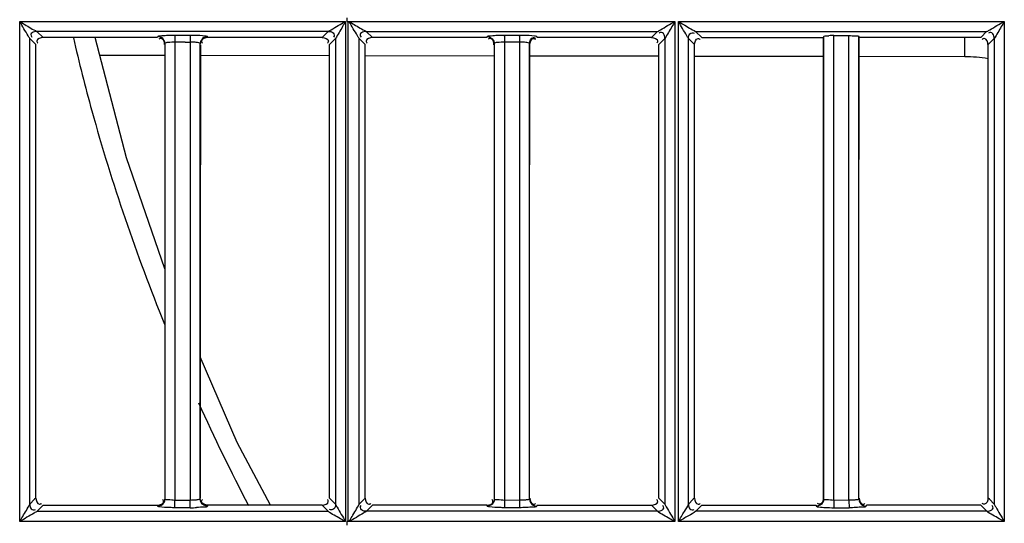
# Model space of a CAD drawing. Extents: x 3026 to 6645, y -287 to 2207.
# Drawn here: x 4262 to 4330, y 1007 to 1042 of the extents above; entities that cross this region are included whole.
import ezdxf

# ---------------------------------------------------------------- set-up
doc = ezdxf.new("R2010")
doc.units = 0
doc.header["$LTSCALE"] = 115.6375
doc.layers.get('0').update_dxf_attribs({"linetype": 'CONTINUOUS'})

msp = doc.modelspace()

# ---------------------------------------------------------------- linework, layer by layer
at = {"color": 7, "linetype": 'Continuous'}
for p, q in [((4261.572, 1006.763), (4261.566, 1041.514)), ((4261.566, 1041.514), (4284.218, 1041.514)), ((4284.218, 1041.514), (4284.218, 1006.763)), ((4284.345, 1041.514), (4284.345, 1041.768)), ((4284.345, 1041.514), (4307.125, 1041.514)), ((4284.409, 1006.763), (4284.409, 1041.514)), ((4307.125, 1041.514), (4307.119, 1006.763)), ((4307.373, 1006.763), (4307.379, 1041.514)), ((4307.379, 1041.514), (4330.031, 1041.514)), ((4330.031, 1041.514), (4330.019, 1006.763)), ((4263.193, 1040.406), (4262.767, 1040.833)), ((4283.025, 1040.831), (4262.767, 1040.831)), ((4283.025, 1040.832), (4282.598, 1040.405)), ((4286.094, 1040.405), (4285.667, 1040.831)), ((4285.667, 1040.831), (4305.924, 1040.831)), ((4305.924, 1040.833), (4305.498, 1040.406)), ((4308.993, 1040.407), (4308.566, 1040.833)), ((4308.566, 1040.831), (4328.823, 1040.831)), ((4328.823, 1040.834), (4328.397, 1040.408)), ((4262.268, 1007.98), (4262.267, 1040.332)), ((4262.267, 1040.332), (4262.692, 1039.907)), ((4271.147, 1040.406), (4263.193, 1040.406)), ((4271.167, 1040.474), (4271.147, 1040.406)), ((4272.363, 1040.575), (4273.421, 1040.575)), ((4272.363, 1040.089), (4272.363, 1039.904)), ((4272.364, 1040.321), (4272.364, 1040.089)), ((4273.422, 1040.321), (4273.422, 1040.089)), ((4273.422, 1040.089), (4273.422, 1039.906)), ((4274.644, 1040.406), (4274.624, 1040.473)), ((4282.598, 1040.405), (4274.644, 1040.406)), ((4283.099, 1039.907), (4283.525, 1040.333)), ((4283.525, 1040.333), (4283.524, 1007.979)), ((4285.168, 1007.98), (4285.166, 1040.333)), ((4285.166, 1040.333), (4285.592, 1039.907)), ((4294.046, 1040.406), (4286.094, 1040.405)), ((4294.046, 1040.406), (4294.067, 1040.473)), ((4295.27, 1040.089), (4295.267, 1008.404)), ((4296.327, 1040.077), (4295.269, 1040.077)), ((4295.27, 1040.575), (4296.328, 1040.575)), ((4296.326, 1040.086), (4296.326, 1039.904)), ((4297.524, 1040.474), (4297.544, 1040.406)), ((4305.498, 1040.406), (4297.544, 1040.406)), ((4305.999, 1039.907), (4306.424, 1040.332)), ((4306.424, 1040.332), (4306.423, 1007.98)), ((4308.066, 1040.333), (4308.492, 1039.907)), ((4308.068, 1007.979), (4308.066, 1040.333)), ((4308.993, 1040.404), (4317.449, 1040.404)), ((4317.467, 1040.477), (4317.467, 1008.334)), ((4318.173, 1040.539), (4319.23, 1040.539)), ((4318.173, 1040.405), (4318.173, 1040.536)), ((4318.173, 1008.404), (4318.173, 1040.405)), ((4319.226, 1008.246), (4319.23, 1040.537)), ((4319.924, 1008.332), (4319.924, 1040.478)), ((4327.277, 1039.065), (4327.279, 1040.408)), ((4328.899, 1039.907), (4329.323, 1040.331)), ((4329.323, 1040.331), (4329.322, 1007.981)), ((4262.696, 1008.403), (4262.696, 1039.907)), ((4271.667, 1039.975), (4271.667, 1008.333)), ((4272.363, 1039.904), (4272.365, 1008.404)), ((4273.422, 1039.906), (4273.422, 1008.403)), ((4274.124, 1008.333), (4274.124, 1039.975)), ((4283.095, 1039.907), (4283.095, 1008.403)), ((4285.596, 1008.403), (4285.596, 1039.907)), ((4294.567, 1039.975), (4294.567, 1008.333)), ((4296.326, 1039.904), (4296.326, 1008.404)), ((4297.024, 1008.333), (4297.024, 1039.975)), ((4305.995, 1039.907), (4305.995, 1008.403)), ((4308.496, 1008.403), (4308.496, 1039.907)), ((4328.895, 1039.907), (4328.896, 1008.403)), ((4271.662, 1039.151), (4267.129, 1039.158)), ((4283.095, 1039.133), (4274.129, 1039.147)), ((4294.562, 1039.115), (4285.596, 1039.129)), ((4305.995, 1039.098), (4297.029, 1039.111)), ((4317.462, 1039.08), (4308.496, 1039.094)), ((4327.277, 1039.065), (4319.929, 1039.076)), ((4262.602, 1008.313), (4262.268, 1007.98)), ((4262.692, 1008.403), (4262.602, 1008.313)), ((4262.772, 1007.48), (4263.104, 1007.813)), ((4263.104, 1007.813), (4263.194, 1007.903)), ((4263.194, 1007.903), (4271.147, 1007.904)), ((4271.167, 1007.834), (4271.147, 1007.905)), ((4273.422, 1008.231), (4272.364, 1008.231)), ((4272.364, 1007.994), (4272.364, 1008.231)), ((4272.365, 1008.404), (4272.365, 1008.243)), ((4273.422, 1008.403), (4273.422, 1008.246)), ((4273.422, 1007.992), (4273.422, 1008.231)), ((4274.643, 1007.905), (4274.631, 1007.858)), ((4282.597, 1007.905), (4274.643, 1007.905)), ((4282.597, 1007.905), (4283.019, 1007.482)), ((4283.524, 1007.979), (4283.099, 1008.403)), ((4285.592, 1008.403), (4285.168, 1007.98)), ((4285.672, 1007.482), (4286.094, 1007.905)), ((4294.048, 1007.905), (4286.094, 1007.905)), ((4294.067, 1007.835), (4294.048, 1007.905)), ((4295.267, 1008.404), (4295.267, 1008.246)), ((4296.326, 1008.246), (4295.269, 1008.231)), ((4296.326, 1008.404), (4296.326, 1008.246)), ((4297.544, 1007.905), (4297.524, 1007.834)), ((4297.544, 1007.904), (4305.497, 1007.903)), ((4305.497, 1007.903), (4305.587, 1007.813)), ((4305.587, 1007.813), (4305.919, 1007.48)), ((4306.089, 1008.313), (4305.999, 1008.403)), ((4306.423, 1007.98), (4306.089, 1008.313)), ((4308.402, 1008.313), (4308.068, 1007.979)), ((4308.492, 1008.403), (4308.402, 1008.313)), ((4308.572, 1007.48), (4308.903, 1007.811)), ((4308.903, 1007.811), (4308.994, 1007.903)), ((4308.994, 1007.903), (4316.948, 1007.902)), ((4316.948, 1007.902), (4316.96, 1007.856)), ((4316.96, 1007.856), (4316.967, 1007.833)), ((4318.173, 1008.246), (4318.173, 1008.404)), ((4319.231, 1008.246), (4318.173, 1008.231)), ((4328.398, 1007.902), (4328.487, 1007.812)), ((4328.487, 1007.812), (4328.819, 1007.479)), ((4328.99, 1008.313), (4328.899, 1008.403)), ((4329.322, 1007.981), (4328.99, 1008.313)), ((4262.772, 1007.482), (4283.019, 1007.482)), ((4273.421, 1007.733), (4272.363, 1007.733)), ((4305.919, 1007.482), (4285.672, 1007.482)), ((4296.328, 1007.733), (4295.27, 1007.733)), ((4328.819, 1007.482), (4308.572, 1007.482)), ((4318.177, 1007.73), (4319.235, 1007.73)), ((4284.218, 1006.763), (4261.572, 1006.763)), ((4284.345, 1006.509), (4284.345, 1006.763)), ((4307.119, 1006.763), (4284.345, 1006.763)), ((4330.019, 1006.763), (4307.373, 1006.763))]:
    msp.add_line(p, q, dxfattribs=at)
for points in [[(4271.665, 1024.321), (4268.988, 1032.038), (4266.803, 1040.406)], [(4278.995, 1007.905), (4276.697, 1012.271), (4274.125, 1018.211)]]:
    msp.add_lwpolyline(points, dxfattribs=at)
for centre, radius, start, end in [((4272.292, 923.487), 116.602, 89.79158, 89.96485), ((4273.054, 1071.529), 31.443, 270.02701, 270.67017), ((4383.628, 1040.14), 88.359, 179.77062, 180.04098), ((4377.385, 1040.14), 81.058, 179.74999, 180.04459), ((4318.16, 1033.505), 7.034, 89.89991, 92.69846), ((4327.262, 1029.065), 10, 80.53155, 89.91163), ((4406.074, 1075.201), 145.147, 204.49729, 207.62888), ((4384.699, 1008.169), 89.431, 179.96057, 180.22669), ((4379.961, 1008.175), 83.635, 179.95069, 180.24502), ((4273.425, 1020.889), 13.158, 269.97997, 271.93982)]:
    msp.add_arc(centre, radius, start, end, dxfattribs=at)
for points, knots in [([(4262.27, 1040.332), (4262.228, 1040.394), (4261.998, 1040.79), (4261.757, 1041.18), (4261.569, 1041.514)], [0, 0, 0, 0, 0.164217, 1, 1, 1, 1]), ([(4261.569, 1041.514), (4261.686, 1041.449), (4262.083, 1041.219), (4262.466, 1040.956), (4262.767, 1040.831)], [0, 0, 0, 0, 0.290264, 1, 1, 1, 1]), ([(4283.025, 1040.832), (4283.095, 1040.863), (4283.488, 1041.101), (4283.885, 1041.328), (4284.218, 1041.514)], [0, 0, 0, 0, 0.167562, 1, 1, 1, 1]), ([(4284.218, 1041.514), (4284.153, 1041.398), (4283.916, 1041.007), (4283.695, 1040.606), (4283.521, 1040.333)], [0, 0, 0, 0, 0.291206, 1, 1, 1, 1]), ([(4284.473, 1041.514), (4284.589, 1041.449), (4284.985, 1041.219), (4285.369, 1040.963), (4285.667, 1040.831)], [0, 0, 0, 0, 0.29034, 1, 1, 1, 1]), ([(4285.17, 1040.333), (4285.129, 1040.396), (4284.899, 1040.791), (4284.659, 1041.18), (4284.473, 1041.514)], [0, 0, 0, 0, 0.164584, 1, 1, 1, 1]), ([(4305.924, 1040.831), (4305.994, 1040.86), (4306.386, 1041.103), (4306.787, 1041.327), (4307.122, 1041.514)], [0, 0, 0, 0, 0.164875, 1, 1, 1, 1]), ([(4307.122, 1041.514), (4307.057, 1041.397), (4306.818, 1041.006), (4306.602, 1040.601), (4306.421, 1040.332)], [0, 0, 0, 0, 0.291226, 1, 1, 1, 1]), ([(4307.376, 1041.514), (4307.492, 1041.449), (4307.887, 1041.219), (4308.272, 1040.968), (4308.566, 1040.832)], [0, 0, 0, 0, 0.290489, 1, 1, 1, 1]), ([(4308.069, 1040.333), (4308.03, 1040.398), (4307.799, 1040.791), (4307.562, 1041.181), (4307.376, 1041.514)], [0, 0, 0, 0, 0.164865, 1, 1, 1, 1]), ([(4328.823, 1040.831), (4328.892, 1040.861), (4329.288, 1041.099), (4329.687, 1041.329), (4330.025, 1041.514)], [0, 0, 0, 0, 0.163039, 1, 1, 1, 1]), ([(4330.025, 1041.514), (4329.96, 1041.397), (4329.72, 1041.006), (4329.508, 1040.597), (4329.32, 1040.331)], [0, 0, 0, 0, 0.291258, 1, 1, 1, 1]), ([(4262.767, 1040.831), (4262.65, 1040.83), (4262.473, 1040.798), (4262.306, 1040.604), (4262.363, 1040.483), (4262.4, 1040.435)], [0, 0, 0, 0, 0.514251, 0.734419, 1, 1, 1, 1]), ([(4283.025, 1040.832), (4283.142, 1040.831), (4283.398, 1040.81), (4283.455, 1040.509), (4283.395, 1040.43)], [0, 0, 0, 0, 0.541657, 1, 1, 1, 1]), ([(4285.667, 1040.831), (4285.549, 1040.83), (4285.373, 1040.798), (4285.205, 1040.605), (4285.262, 1040.483), (4285.3, 1040.435)], [0, 0, 0, 0, 0.514234, 0.734353, 1, 1, 1, 1]), ([(4306.421, 1040.332), (4306.42, 1040.45), (4306.389, 1040.626), (4306.196, 1040.795), (4306.074, 1040.737), (4306.026, 1040.7)], [0, 0, 0, 0, 0.514601, 0.734145, 1, 1, 1, 1]), ([(4308.069, 1040.334), (4308.07, 1040.451), (4308.089, 1040.707), (4308.391, 1040.765), (4308.47, 1040.705)], [0, 0, 0, 0, 0.542483, 1, 1, 1, 1]), ([(4329.32, 1040.331), (4329.321, 1040.448), (4329.293, 1040.625), (4329.101, 1040.794), (4328.98, 1040.734), (4328.932, 1040.696)], [0, 0, 0, 0, 0.513858, 0.731769, 1, 1, 1, 1]), ([(4262.759, 1040.151), (4262.759, 1040.127), (4262.772, 1040.074), (4262.801, 1040.028), (4262.82, 1040.004)], [0, 0, 0, 0, 0.439854, 1, 1, 1, 1]), ([(4265.301, 1040.382), (4265.692, 1038.679), (4267.406, 1031.93), (4269.672, 1025.326), (4271.633, 1020.495)], [0, 0, 0, 0, 0.251095, 1, 1, 1, 1]), ([(4271.167, 1040.474), (4271.197, 1040.526), (4271.455, 1040.519), (4271.633, 1040.556), (4271.78, 1040.563)], [0, 0, 0, 0, 0.288569, 1, 1, 1, 1]), ([(4271.42, 1040.403), (4271.38, 1040.425), (4271.298, 1040.46), (4271.21, 1040.473), (4271.167, 1040.473)], [0, 0, 0, 0, 0.516368, 1, 1, 1, 1]), ([(4271.39, 1040.341), (4271.367, 1040.341), (4271.313, 1040.329), (4271.267, 1040.299), (4271.243, 1040.281)], [0, 0, 0, 0, 0.440191, 1, 1, 1, 1]), ([(4272.364, 1040.089), (4272.201, 1040.089), (4272.018, 1040.054), (4271.678, 1040.049), (4271.667, 1039.975)], [0, 0, 0, 0, 0.685206, 1, 1, 1, 1]), ([(4272.363, 1040.575), (4272.364, 1040.55), (4272.363, 1040.465), (4272.364, 1040.38), (4272.364, 1040.321)], [0, 0, 0, 0, 0.299283, 1, 1, 1, 1]), ([(4273.421, 1040.576), (4273.523, 1040.576), (4273.868, 1040.571), (4274.215, 1040.561), (4274.455, 1040.524)], [0, 0, 0, 0, 0.296119, 1, 1, 1, 1]), ([(4273.421, 1040.575), (4273.422, 1040.55), (4273.421, 1040.465), (4273.422, 1040.38), (4273.422, 1040.321)], [0, 0, 0, 0, 0.299481, 1, 1, 1, 1]), ([(4274.124, 1039.975), (4274.122, 1039.988), (4274, 1040.067), (4273.877, 1040.064), (4273.765, 1040.074)], [0, 0, 0, 0, 0.108472, 1, 1, 1, 1]), ([(4274.197, 1040.23), (4274.174, 1040.19), (4274.138, 1040.107), (4274.124, 1040.018), (4274.124, 1039.975)], [0, 0, 0, 0, 0.516628, 1, 1, 1, 1]), ([(4274.212, 1040.155), (4274.212, 1040.131), (4274.225, 1040.077), (4274.255, 1040.031), (4274.273, 1040.007)], [0, 0, 0, 0, 0.43886, 1, 1, 1, 1]), ([(4274.455, 1040.524), (4274.496, 1040.518), (4274.549, 1040.506), (4274.615, 1040.49), (4274.624, 1040.473)], [0, 0, 0, 0, 0.686621, 1, 1, 1, 1]), ([(4283.029, 1040.156), (4283.029, 1040.132), (4283.016, 1040.077), (4282.986, 1040.031), (4282.968, 1040.007)], [0, 0, 0, 0, 0.43815, 1, 1, 1, 1]), ([(4285.66, 1040.152), (4285.66, 1040.129), (4285.673, 1040.075), (4285.703, 1040.029), (4285.721, 1040.005)], [0, 0, 0, 0, 0.439343, 1, 1, 1, 1]), ([(4294.067, 1040.473), (4294.096, 1040.526), (4294.357, 1040.518), (4294.535, 1040.556), (4294.683, 1040.563)], [0, 0, 0, 0, 0.288303, 1, 1, 1, 1]), ([(4294.29, 1040.341), (4294.266, 1040.341), (4294.212, 1040.329), (4294.166, 1040.3), (4294.142, 1040.281)], [0, 0, 0, 0, 0.440146, 1, 1, 1, 1]), ([(4294.497, 1040.215), (4294.519, 1040.179), (4294.554, 1040.101), (4294.567, 1040.017), (4294.567, 1039.975)], [0, 0, 0, 0, 0.499992, 1, 1, 1, 1]), ([(4295.269, 1040.086), (4295.105, 1040.088), (4294.92, 1040.055), (4294.578, 1040.049), (4294.567, 1039.975)], [0, 0, 0, 0, 0.684748, 1, 1, 1, 1]), ([(4295.269, 1040.494), (4295.269, 1040.513), (4295.27, 1040.54), (4295.27, 1040.567), (4295.27, 1040.575)], [0, 0, 0, 0, 0.684037, 1, 1, 1, 1]), ([(4296.327, 1040.494), (4296.327, 1040.513), (4296.328, 1040.54), (4296.328, 1040.567), (4296.328, 1040.575)], [0, 0, 0, 0, 0.684138, 1, 1, 1, 1]), ([(4296.328, 1040.576), (4296.43, 1040.576), (4296.772, 1040.571), (4297.117, 1040.561), (4297.355, 1040.525)], [0, 0, 0, 0, 0.296412, 1, 1, 1, 1]), ([(4297.024, 1039.975), (4297.022, 1039.989), (4296.901, 1040.067), (4296.778, 1040.064), (4296.666, 1040.074)], [0, 0, 0, 0, 0.108207, 1, 1, 1, 1]), ([(4297.282, 1040.404), (4297.305, 1040.404), (4297.358, 1040.392), (4297.403, 1040.364), (4297.426, 1040.346)], [0, 0, 0, 0, 0.442905, 1, 1, 1, 1]), ([(4297.289, 1040.334), (4297.313, 1040.334), (4297.368, 1040.321), (4297.415, 1040.291), (4297.439, 1040.271)], [0, 0, 0, 0, 0.435997, 1, 1, 1, 1]), ([(4297.355, 1040.525), (4297.395, 1040.519), (4297.449, 1040.507), (4297.515, 1040.491), (4297.524, 1040.474)], [0, 0, 0, 0, 0.68578, 1, 1, 1, 1]), ([(4305.926, 1040.161), (4305.926, 1040.137), (4305.913, 1040.082), (4305.882, 1040.036), (4305.863, 1040.012)], [0, 0, 0, 0, 0.436249, 1, 1, 1, 1]), ([(4308.74, 1040.335), (4308.763, 1040.335), (4308.818, 1040.322), (4308.865, 1040.292), (4308.889, 1040.273)], [0, 0, 0, 0, 0.436529, 1, 1, 1, 1]), ([(4317.472, 1040.478), (4317.481, 1040.511), (4317.647, 1040.503), (4317.742, 1040.527), (4317.829, 1040.531)], [0, 0, 0, 0, 0.278451, 1, 1, 1, 1]), ([(4319.23, 1040.539), (4319.393, 1040.539), (4319.57, 1040.49), (4319.899, 1040.546), (4319.918, 1040.48)], [0, 0, 0, 0, 0.70201, 1, 1, 1, 1]), ([(4328.64, 1040.335), (4328.617, 1040.335), (4328.564, 1040.323), (4328.519, 1040.295), (4328.496, 1040.277)], [0, 0, 0, 0, 0.441822, 1, 1, 1, 1]), ([(4261.569, 1006.763), (4261.636, 1006.883), (4261.874, 1007.287), (4262.126, 1007.684), (4262.273, 1007.982)], [0, 0, 0, 0, 0.293154, 1, 1, 1, 1]), ([(4262.271, 1007.98), (4262.272, 1007.863), (4262.286, 1007.614), (4262.581, 1007.547), (4262.657, 1007.605)], [0, 0, 0, 0, 0.550092, 1, 1, 1, 1]), ([(4262.939, 1007.975), (4262.963, 1007.975), (4263.018, 1007.988), (4263.064, 1008.018), (4263.089, 1008.038)], [0, 0, 0, 0, 0.436091, 1, 1, 1, 1]), ([(4271.272, 1007.793), (4271.247, 1007.798), (4271.212, 1007.807), (4271.174, 1007.823), (4271.167, 1007.833)], [0, 0, 0, 0, 0.666408, 1, 1, 1, 1]), ([(4271.576, 1008.149), (4271.576, 1008.173), (4271.563, 1008.228), (4271.532, 1008.275), (4271.513, 1008.299)], [0, 0, 0, 0, 0.436396, 1, 1, 1, 1]), ([(4271.595, 1008.078), (4271.618, 1008.118), (4271.653, 1008.201), (4271.667, 1008.29), (4271.667, 1008.333)], [0, 0, 0, 0, 0.516641, 1, 1, 1, 1]), ([(4272.364, 1008.243), (4272.202, 1008.246), (4272.024, 1008.29), (4271.68, 1008.261), (4271.667, 1008.333)], [0, 0, 0, 0, 0.690897, 1, 1, 1, 1]), ([(4272.363, 1007.733), (4272.364, 1007.759), (4272.363, 1007.846), (4272.364, 1007.933), (4272.364, 1007.994)], [0, 0, 0, 0, 0.298899, 1, 1, 1, 1]), ([(4273.421, 1007.733), (4273.422, 1007.758), (4273.421, 1007.845), (4273.422, 1007.931), (4273.422, 1007.992)], [0, 0, 0, 0, 0.298824, 1, 1, 1, 1]), ([(4274.124, 1008.333), (4274.117, 1008.298), (4273.95, 1008.286), (4273.855, 1008.265), (4273.769, 1008.258)], [0, 0, 0, 0, 0.2969, 1, 1, 1, 1]), ([(4274.624, 1007.834), (4274.594, 1007.767), (4274.259, 1007.796), (4274.051, 1007.746), (4273.871, 1007.739)], [0, 0, 0, 0, 0.290963, 1, 1, 1, 1]), ([(4274.192, 1008.085), (4274.17, 1008.124), (4274.137, 1008.205), (4274.124, 1008.292), (4274.124, 1008.333)], [0, 0, 0, 0, 0.516596, 1, 1, 1, 1]), ([(4274.209, 1008.16), (4274.209, 1008.184), (4274.221, 1008.237), (4274.251, 1008.283), (4274.269, 1008.307)], [0, 0, 0, 0, 0.44028, 1, 1, 1, 1]), ([(4274.631, 1007.858), (4274.629, 1007.854), (4274.627, 1007.847), (4274.624, 1007.839), (4274.623, 1007.835)], [0, 0, 0, 0, 0.497244, 1, 1, 1, 1]), ([(4283.025, 1008.162), (4283.025, 1008.185), (4283.013, 1008.237), (4282.985, 1008.282), (4282.967, 1008.305)], [0, 0, 0, 0, 0.442777, 1, 1, 1, 1]), ([(4283.52, 1007.979), (4283.519, 1007.861), (4283.498, 1007.604), (4283.196, 1007.547), (4283.117, 1007.608)], [0, 0, 0, 0, 0.54205, 1, 1, 1, 1]), ([(4283.52, 1007.979), (4283.555, 1007.909), (4283.791, 1007.505), (4284.028, 1007.103), (4284.218, 1006.763)], [0, 0, 0, 0, 0.166852, 1, 1, 1, 1]), ([(4284.473, 1006.763), (4284.539, 1006.881), (4284.777, 1007.284), (4285.023, 1007.682), (4285.171, 1007.98)], [0, 0, 0, 0, 0.289064, 1, 1, 1, 1]), ([(4285.672, 1007.482), (4285.554, 1007.482), (4285.297, 1007.501), (4285.239, 1007.803), (4285.299, 1007.882)], [0, 0, 0, 0, 0.542876, 1, 1, 1, 1]), ([(4285.848, 1007.974), (4285.871, 1007.974), (4285.925, 1007.987), (4285.97, 1008.016), (4285.994, 1008.034)], [0, 0, 0, 0, 0.439974, 1, 1, 1, 1]), ([(4294.316, 1007.903), (4294.277, 1007.881), (4294.196, 1007.848), (4294.109, 1007.835), (4294.067, 1007.835)], [0, 0, 0, 0, 0.516369, 1, 1, 1, 1]), ([(4294.235, 1007.783), (4294.195, 1007.789), (4294.142, 1007.801), (4294.076, 1007.818), (4294.067, 1007.834)], [0, 0, 0, 0, 0.687332, 1, 1, 1, 1]), ([(4294.475, 1008.148), (4294.475, 1008.172), (4294.462, 1008.227), (4294.431, 1008.274), (4294.412, 1008.298)], [0, 0, 0, 0, 0.435938, 1, 1, 1, 1]), ([(4295.269, 1008.243), (4295.105, 1008.246), (4294.926, 1008.29), (4294.58, 1008.261), (4294.567, 1008.333)], [0, 0, 0, 0, 0.690565, 1, 1, 1, 1]), ([(4295.269, 1007.815), (4295.269, 1007.797), (4295.27, 1007.769), (4295.27, 1007.741), (4295.27, 1007.733)], [0, 0, 0, 0, 0.684811, 1, 1, 1, 1]), ([(4296.327, 1007.817), (4296.327, 1007.798), (4296.328, 1007.77), (4296.328, 1007.741), (4296.328, 1007.733)], [0, 0, 0, 0, 0.685072, 1, 1, 1, 1]), ([(4297.024, 1008.333), (4297.017, 1008.297), (4296.851, 1008.285), (4296.756, 1008.264), (4296.671, 1008.258)], [0, 0, 0, 0, 0.296876, 1, 1, 1, 1]), ([(4297.524, 1007.833), (4297.492, 1007.769), (4297.174, 1007.794), (4296.969, 1007.746), (4296.795, 1007.74)], [0, 0, 0, 0, 0.291164, 1, 1, 1, 1]), ([(4297.268, 1007.906), (4297.308, 1007.883), (4297.391, 1007.848), (4297.48, 1007.834), (4297.524, 1007.834)], [0, 0, 0, 0, 0.516414, 1, 1, 1, 1]), ([(4297.295, 1007.971), (4297.319, 1007.971), (4297.374, 1007.984), (4297.42, 1008.014), (4297.444, 1008.033)], [0, 0, 0, 0, 0.438262, 1, 1, 1, 1]), ([(4305.93, 1008.155), (4305.93, 1008.179), (4305.917, 1008.233), (4305.887, 1008.279), (4305.868, 1008.303)], [0, 0, 0, 0, 0.438181, 1, 1, 1, 1]), ([(4305.919, 1007.482), (4306.037, 1007.485), (4306.211, 1007.517), (4306.384, 1007.708), (4306.326, 1007.83), (4306.289, 1007.878)], [0, 0, 0, 0, 0.513537, 0.734564, 1, 1, 1, 1]), ([(4306.418, 1007.982), (4306.451, 1007.915), (4306.694, 1007.514), (4306.93, 1007.108), (4307.122, 1006.763)], [0, 0, 0, 0, 0.157998, 1, 1, 1, 1]), ([(4307.376, 1006.763), (4307.51, 1007), (4307.729, 1007.411), (4308.009, 1007.796), (4308.072, 1007.981)], [0, 0, 0, 0, 0.582784, 1, 1, 1, 1]), ([(4308.073, 1007.981), (4308.074, 1007.863), (4308.086, 1007.611), (4308.384, 1007.548), (4308.46, 1007.607)], [0, 0, 0, 0, 0.549027, 1, 1, 1, 1]), ([(4308.745, 1007.971), (4308.768, 1007.971), (4308.823, 1007.984), (4308.869, 1008.014), (4308.893, 1008.033)], [0, 0, 0, 0, 0.43793, 1, 1, 1, 1]), ([(4317.216, 1007.904), (4317.177, 1007.882), (4317.096, 1007.849), (4317.009, 1007.836), (4316.967, 1007.836)], [0, 0, 0, 0, 0.51635, 1, 1, 1, 1]), ([(4316.967, 1007.833), (4317.005, 1007.787), (4317.245, 1007.782), (4317.433, 1007.751), (4317.58, 1007.744)], [0, 0, 0, 0, 0.289567, 1, 1, 1, 1]), ([(4317.193, 1007.97), (4317.169, 1007.97), (4317.115, 1007.982), (4317.069, 1008.012), (4317.045, 1008.03)], [0, 0, 0, 0, 0.439487, 1, 1, 1, 1]), ([(4318.169, 1008.243), (4318.005, 1008.246), (4317.826, 1008.291), (4317.48, 1008.262), (4317.467, 1008.334)], [0, 0, 0, 0, 0.690644, 1, 1, 1, 1]), ([(4318.175, 1007.815), (4318.175, 1007.796), (4318.176, 1007.769), (4318.176, 1007.741), (4318.177, 1007.733)], [0, 0, 0, 0, 0.684825, 1, 1, 1, 1]), ([(4319.233, 1007.817), (4319.233, 1007.798), (4319.234, 1007.77), (4319.234, 1007.741), (4319.235, 1007.733)], [0, 0, 0, 0, 0.685089, 1, 1, 1, 1]), ([(4319.924, 1008.332), (4319.917, 1008.297), (4319.753, 1008.285), (4319.658, 1008.264), (4319.574, 1008.258)], [0, 0, 0, 0, 0.296566, 1, 1, 1, 1]), ([(4320.423, 1007.831), (4320.393, 1007.767), (4320.074, 1007.793), (4319.872, 1007.745), (4319.699, 1007.738)], [0, 0, 0, 0, 0.291892, 1, 1, 1, 1]), ([(4320.168, 1007.906), (4320.208, 1007.883), (4320.291, 1007.848), (4320.38, 1007.834), (4320.423, 1007.834)], [0, 0, 0, 0, 0.516401, 1, 1, 1, 1]), ([(4320.195, 1007.971), (4320.219, 1007.971), (4320.273, 1007.984), (4320.32, 1008.014), (4320.344, 1008.033)], [0, 0, 0, 0, 0.438237, 1, 1, 1, 1]), ([(4320.423, 1007.831), (4320.427, 1007.843), (4320.434, 1007.867), (4320.44, 1007.89), (4320.443, 1007.902)], [0, 0, 0, 0, 0.50087, 1, 1, 1, 1]), ([(4328.643, 1007.97), (4328.619, 1007.97), (4328.565, 1007.982), (4328.519, 1008.012), (4328.495, 1008.03)], [0, 0, 0, 0, 0.439332, 1, 1, 1, 1]), ([(4328.819, 1007.482), (4328.937, 1007.485), (4329.112, 1007.518), (4329.285, 1007.709), (4329.228, 1007.833), (4329.19, 1007.88)], [0, 0, 0, 0, 0.513435, 0.734882, 1, 1, 1, 1]), ([(4329.318, 1007.982), (4329.356, 1007.916), (4329.589, 1007.508), (4329.835, 1007.107), (4330.026, 1006.763)], [0, 0, 0, 0, 0.161836, 1, 1, 1, 1]), ([(4262.773, 1007.482), (4262.713, 1007.434), (4262.298, 1007.212), (4261.91, 1006.954), (4261.569, 1006.763)], [0, 0, 0, 0, 0.163884, 1, 1, 1, 1]), ([(4272.363, 1007.732), (4272.25, 1007.732), (4271.886, 1007.739), (4271.519, 1007.745), (4271.272, 1007.793)], [0, 0, 0, 0, 0.310008, 1, 1, 1, 1]), ([(4284.218, 1006.763), (4284.1, 1006.829), (4283.706, 1007.076), (4283.275, 1007.271), (4283.019, 1007.482)], [0, 0, 0, 0, 0.289479, 1, 1, 1, 1]), ([(4285.672, 1007.482), (4285.613, 1007.433), (4285.2, 1007.21), (4284.813, 1006.953), (4284.473, 1006.763)], [0, 0, 0, 0, 0.164878, 1, 1, 1, 1]), ([(4295.27, 1007.732), (4295.168, 1007.732), (4294.823, 1007.737), (4294.476, 1007.747), (4294.235, 1007.783)], [0, 0, 0, 0, 0.295765, 1, 1, 1, 1]), ([(4307.122, 1006.763), (4307.004, 1006.829), (4306.608, 1007.077), (4306.175, 1007.272), (4305.918, 1007.482)], [0, 0, 0, 0, 0.289568, 1, 1, 1, 1]), ([(4308.572, 1007.482), (4308.425, 1007.35), (4307.995, 1007.151), (4307.61, 1006.893), (4307.376, 1006.763)], [0, 0, 0, 0, 0.426018, 1, 1, 1, 1]), ([(4330.026, 1006.763), (4329.908, 1006.829), (4329.51, 1007.077), (4329.08, 1007.276), (4328.818, 1007.482)], [0, 0, 0, 0, 0.289025, 1, 1, 1, 1])]:
    msp.add_open_spline(points, degree=3, knots=knots, dxfattribs=at)
for points in [[(4263.193, 1040.405), (4263.026, 1040.405), (4262.76, 1040.319), (4262.759, 1040.151)], [(4271.646, 1039.907), (4271.645, 1040.075), (4271.558, 1040.341), (4271.39, 1040.341)], [(4271.667, 1039.975), (4271.666, 1040.14), (4271.563, 1040.321), (4271.42, 1040.403)], [(4271.78, 1040.563), (4271.974, 1040.572), (4272.169, 1040.576), (4272.363, 1040.576)], [(4273.069, 1040.087), (4272.952, 1040.087), (4272.834, 1040.088), (4272.717, 1040.088)], [(4273.765, 1040.074), (4273.651, 1040.084), (4273.537, 1040.087), (4273.422, 1040.086)], [(4274.624, 1040.473), (4274.46, 1040.472), (4274.28, 1040.371), (4274.197, 1040.23)], [(4274.644, 1040.405), (4274.478, 1040.405), (4274.213, 1040.321), (4274.212, 1040.155)], [(4282.598, 1040.405), (4282.764, 1040.405), (4283.029, 1040.322), (4283.029, 1040.156)], [(4286.094, 1040.405), (4285.926, 1040.405), (4285.661, 1040.32), (4285.66, 1040.152)], [(4294.067, 1040.473), (4294.234, 1040.472), (4294.411, 1040.359), (4294.497, 1040.215)], [(4294.546, 1039.905), (4294.545, 1040.074), (4294.458, 1040.341), (4294.29, 1040.341)], [(4294.683, 1040.563), (4294.878, 1040.572), (4295.074, 1040.576), (4295.27, 1040.576)], [(4296.666, 1040.074), (4296.553, 1040.084), (4296.44, 1040.087), (4296.327, 1040.086)], [(4297.024, 1039.975), (4297.024, 1040.142), (4297.115, 1040.403), (4297.282, 1040.404)], [(4297.045, 1039.904), (4297.045, 1040.069), (4297.124, 1040.334), (4297.289, 1040.334)], [(4305.498, 1040.405), (4305.662, 1040.405), (4305.926, 1040.325), (4305.926, 1040.161)], [(4308.495, 1039.907), (4308.495, 1040.071), (4308.575, 1040.335), (4308.74, 1040.335)], [(4317.467, 1008.404), (4317.466, 1019.071), (4317.465, 1029.738), (4317.462, 1040.405)], [(4319.924, 1008.404), (4319.925, 1019.071), (4319.926, 1029.738), (4319.929, 1040.405)], [(4328.397, 1040.408), (4325.579, 1040.407), (4322.76, 1040.407), (4319.941, 1040.407)], [(4328.895, 1039.907), (4328.895, 1040.073), (4328.806, 1040.335), (4328.64, 1040.335)], [(4271.662, 1039.904), (4271.665, 1029.404), (4271.666, 1018.904), (4271.667, 1008.404)], [(4274.129, 1039.906), (4274.126, 1029.405), (4274.125, 1018.904), (4274.124, 1008.403)], [(4294.562, 1039.905), (4294.565, 1029.405), (4294.566, 1018.904), (4294.567, 1008.404)], [(4297.024, 1008.404), (4297.025, 1018.904), (4297.026, 1029.404), (4297.029, 1039.904)], [(4262.696, 1008.404), (4262.696, 1008.239), (4262.775, 1007.975), (4262.939, 1007.975)], [(4271.147, 1007.905), (4271.312, 1007.905), (4271.576, 1007.985), (4271.576, 1008.149)], [(4271.167, 1007.834), (4271.331, 1007.835), (4271.512, 1007.936), (4271.595, 1008.078)], [(4273.769, 1008.258), (4273.654, 1008.249), (4273.538, 1008.245), (4273.422, 1008.243)], [(4274.624, 1007.835), (4274.458, 1007.835), (4274.274, 1007.94), (4274.192, 1008.085)], [(4274.643, 1007.905), (4274.475, 1007.905), (4274.209, 1007.992), (4274.209, 1008.16)], [(4282.597, 1007.905), (4282.764, 1007.905), (4283.025, 1007.996), (4283.025, 1008.162)], [(4285.596, 1008.403), (4285.596, 1008.237), (4285.682, 1007.974), (4285.848, 1007.974)], [(4294.048, 1007.905), (4294.212, 1007.905), (4294.475, 1007.984), (4294.475, 1008.148)], [(4294.567, 1008.333), (4294.567, 1008.167), (4294.461, 1007.985), (4294.316, 1007.903)], [(4296.671, 1008.258), (4296.557, 1008.25), (4296.442, 1008.247), (4296.326, 1008.246)], [(4297.024, 1008.333), (4297.024, 1008.169), (4297.126, 1007.989), (4297.268, 1007.906)], [(4297.045, 1008.404), (4297.045, 1008.237), (4297.129, 1007.971), (4297.295, 1007.971)], [(4305.496, 1007.905), (4305.663, 1007.905), (4305.93, 1007.988), (4305.93, 1008.155)], [(4308.496, 1008.403), (4308.496, 1008.237), (4308.578, 1007.971), (4308.745, 1007.971)], [(4317.445, 1008.404), (4317.445, 1008.236), (4317.36, 1007.97), (4317.193, 1007.97)], [(4317.467, 1008.334), (4317.466, 1008.168), (4317.361, 1007.985), (4317.216, 1007.904)], [(4318.173, 1008.231), (4318.173, 1008.092), (4318.173, 1007.954), (4318.175, 1007.815)], [(4319.574, 1008.258), (4319.458, 1008.25), (4319.342, 1008.247), (4319.226, 1008.246)], [(4319.231, 1008.246), (4319.23, 1008.103), (4319.231, 1007.96), (4319.233, 1007.817)], [(4319.924, 1008.332), (4319.924, 1008.168), (4320.026, 1007.988), (4320.168, 1007.906)], [(4319.945, 1008.404), (4319.945, 1008.237), (4320.029, 1007.971), (4320.195, 1007.971)], [(4328.398, 1007.905), (4325.746, 1007.905), (4323.095, 1007.905), (4320.444, 1007.905)], [(4328.895, 1008.403), (4328.895, 1008.236), (4328.81, 1007.97), (4328.643, 1007.97)], [(4296.795, 1007.74), (4296.639, 1007.734), (4296.484, 1007.732), (4296.328, 1007.731)], [(4317.58, 1007.744), (4317.779, 1007.735), (4317.978, 1007.731), (4318.177, 1007.73)], [(4319.699, 1007.738), (4319.545, 1007.733), (4319.39, 1007.73), (4319.235, 1007.73)]]:
    msp.add_open_spline(points, degree=3, dxfattribs=at)

doc.saveas('drawing.dxf')
